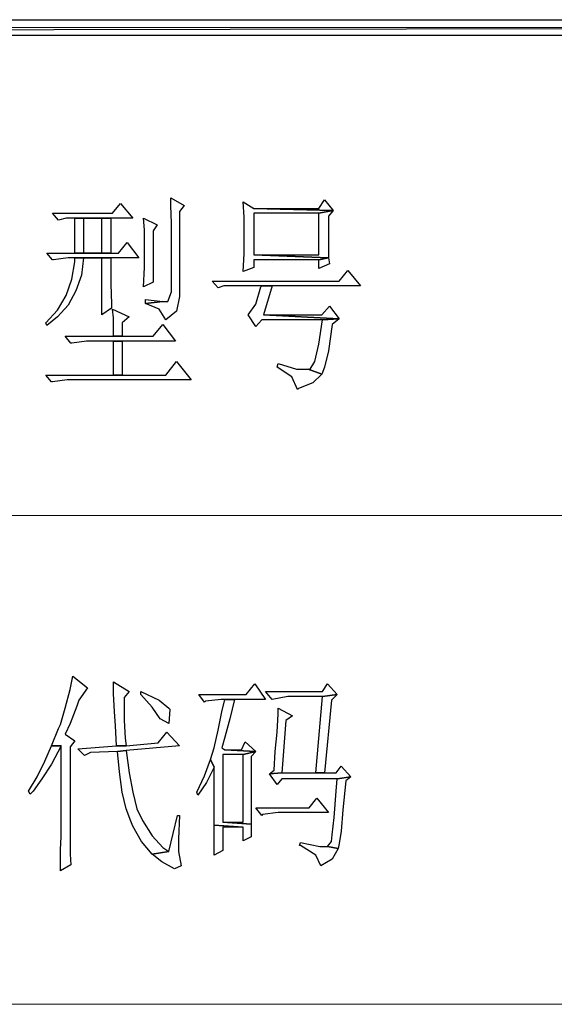
# Model space of a CAD drawing. Units: centimetres. Extents: x -47 to 65, y -53 to 26.
# Drawn here: x 11 to 14, y -44 to -38 of the extents above; entities that cross this region are included whole.
import ezdxf

# ---------------------------------------------------------------- set-up
doc = ezdxf.new("R2010")
doc.units = ezdxf.units.CM
doc.header["$MEASUREMENT"] = 0
doc.layers.add('layer 1', color=7, linetype='Continuous')

msp = doc.modelspace()

# ---------------------------------------------------------------- linework, layer by layer
at = {"layer": 'layer 1'}
for points, knots in [([(-6.82202, -37.94532), (-6.82202, -37.94532), (-6.82202, -38.04407), (-6.82202, -38.04407), (-6.82202, -38.04407), (-6.82202, -38.04407), (44.87367, -37.94532), (44.87367, -37.94532), (44.87367, -37.94532), (44.87367, -37.94532), (-6.82202, -37.94532), (-6.82202, -37.94532)], [0, 0, 0, 0, 0.3333333, 0.3333333, 0.3333333, 0.3333333, 0.6666667, 0.6666667, 0.6666667, 0.6666667, 1, 1, 1, 1]), ([(-6.82202, -38.04407), (-6.82202, -38.04407), (44.87367, -37.94532), (44.87367, -37.94532), (44.87367, -37.94532), (44.87367, -37.94532), (44.87367, -38.04407), (44.87367, -38.04407), (44.87367, -38.04407), (44.87367, -38.04407), (-6.82202, -38.04407), (-6.82202, -38.04407)], [0, 0, 0, 0, 0.3333333, 0.3333333, 0.3333333, 0.3333333, 0.6666667, 0.6666667, 0.6666667, 0.6666667, 1, 1, 1, 1]), ([(11.90518, -39.08069), (11.90518, -39.08069), (11.90518, -39.13004), (11.90518, -39.13004), (11.90518, -39.13004), (11.90518, -39.13004), (11.91135, -39.24112), (11.91135, -39.24112), (11.91135, -39.24112), (11.91135, -39.24112), (11.91135, -39.67925), (11.91135, -39.67925), (11.91135, -39.67925), (11.91135, -39.67925), (11.88668, -39.74093), (11.88668, -39.74093), (11.88668, -39.74093), (11.88668, -39.74093), (11.85578, -39.74093), (11.85578, -39.74093), (11.85578, -39.74093), (11.85578, -39.74093), (11.74475, -39.75327), (11.74475, -39.75327), (11.74475, -39.75327), (11.74475, -39.75327), (11.83111, -39.79028), (11.83111, -39.79028), (11.83111, -39.79028), (11.83111, -39.79028), (11.87434, -39.85819), (11.87434, -39.85819), (11.87434, -39.85819), (11.87434, -39.85819), (11.94219, -39.80262), (11.94219, -39.80262), (11.94219, -39.80262), (11.94219, -39.80262), (11.9607, -39.71009), (11.9607, -39.71009), (11.9607, -39.71009), (11.9607, -39.71009), (11.9607, -39.1671), (11.9607, -39.1671), (11.9607, -39.1671), (11.9607, -39.1671), (11.99154, -39.13004), (11.99154, -39.13004), (11.99154, -39.13004), (11.99154, -39.13004), (11.90518, -39.08069), (11.90518, -39.08069)], [0, 0, 0, 0, 0.0769231, 0.0769231, 0.0769231, 0.0769231, 0.1538462, 0.1538462, 0.1538462, 0.1538462, 0.2307692, 0.2307692, 0.2307692, 0.2307692, 0.3076923, 0.3076923, 0.3076923, 0.3076923, 0.3846154, 0.3846154, 0.3846154, 0.3846154, 0.4615385, 0.4615385, 0.4615385, 0.4615385, 0.5384615, 0.5384615, 0.5384615, 0.5384615, 0.6153846, 0.6153846, 0.6153846, 0.6153846, 0.6923077, 0.6923077, 0.6923077, 0.6923077, 0.7692308, 0.7692308, 0.7692308, 0.7692308, 0.8461538, 0.8461538, 0.8461538, 0.8461538, 0.9230769, 0.9230769, 0.9230769, 0.9230769, 1, 1, 1, 1]), ([(12.88629, -39.09303), (12.88629, -39.09303), (12.84923, -39.14854), (12.84923, -39.14854), (12.84923, -39.14854), (12.84923, -39.14854), (12.43583, -39.14854), (12.43583, -39.14854), (12.43583, -39.14854), (12.43583, -39.14854), (12.94181, -39.16093), (12.94181, -39.16093), (12.94181, -39.16093), (12.94181, -39.16093), (12.88629, -39.09303), (12.88629, -39.09303)], [0, 0, 0, 0, 0.25, 0.25, 0.25, 0.25, 0.5, 0.5, 0.5, 0.5, 0.75, 0.75, 0.75, 0.75, 1, 1, 1, 1]), ([(11.58431, -39.1177), (11.58431, -39.1177), (11.53497, -39.17944), (11.53497, -39.17944), (11.53497, -39.17944), (11.53497, -39.17944), (11.15236, -39.17944), (11.15236, -39.17944), (11.15236, -39.17944), (11.15236, -39.17944), (11.18943, -39.22262), (11.18943, -39.22262), (11.18943, -39.22262), (11.18943, -39.22262), (11.23877, -39.21028), (11.23877, -39.21028), (11.23877, -39.21028), (11.23877, -39.21028), (11.29429, -39.21028), (11.29429, -39.21028), (11.29429, -39.21028), (11.29429, -39.21028), (11.52258, -39.21028), (11.52258, -39.21028), (11.52258, -39.21028), (11.52258, -39.21028), (11.6645, -39.21028), (11.6645, -39.21028), (11.6645, -39.21028), (11.6645, -39.21028), (11.58431, -39.1177), (11.58431, -39.1177)], [0, 0, 0, 0, 0.125, 0.125, 0.125, 0.125, 0.25, 0.25, 0.25, 0.25, 0.375, 0.375, 0.375, 0.375, 0.5, 0.5, 0.5, 0.5, 0.625, 0.625, 0.625, 0.625, 0.75, 0.75, 0.75, 0.75, 0.875, 0.875, 0.875, 0.875, 1, 1, 1, 1]), ([(12.36792, -39.10536), (12.36792, -39.10536), (12.37409, -39.20411), (12.37409, -39.20411), (12.37409, -39.20411), (12.37409, -39.20411), (12.37409, -39.32754), (12.37409, -39.32754), (12.37409, -39.32754), (12.37409, -39.32754), (12.37409, -39.43857), (12.37409, -39.43857), (12.37409, -39.43857), (12.37409, -39.43857), (12.36792, -39.54965), (12.36792, -39.54965), (12.36792, -39.54965), (12.36792, -39.54965), (12.43583, -39.52498), (12.43583, -39.52498), (12.43583, -39.52498), (12.43583, -39.52498), (12.43583, -39.47558), (12.43583, -39.47558), (12.43583, -39.47558), (12.43583, -39.47558), (12.84923, -39.47558), (12.84923, -39.47558), (12.84923, -39.47558), (12.84923, -39.47558), (12.91096, -39.46324), (12.91096, -39.46324), (12.91096, -39.46324), (12.91096, -39.46324), (12.43583, -39.44474), (12.43583, -39.44474), (12.43583, -39.44474), (12.43583, -39.44474), (12.43583, -39.17944), (12.43583, -39.17944), (12.43583, -39.17944), (12.43583, -39.17944), (12.84923, -39.17944), (12.84923, -39.17944), (12.84923, -39.17944), (12.84923, -39.17944), (12.94181, -39.16093), (12.94181, -39.16093), (12.94181, -39.16093), (12.94181, -39.16093), (12.43583, -39.14854), (12.43583, -39.14854), (12.43583, -39.14854), (12.43583, -39.14854), (12.36792, -39.10536), (12.36792, -39.10536)], [0, 0, 0, 0, 0.0714286, 0.0714286, 0.0714286, 0.0714286, 0.1428571, 0.1428571, 0.1428571, 0.1428571, 0.2142857, 0.2142857, 0.2142857, 0.2142857, 0.2857143, 0.2857143, 0.2857143, 0.2857143, 0.3571429, 0.3571429, 0.3571429, 0.3571429, 0.4285714, 0.4285714, 0.4285714, 0.4285714, 0.5, 0.5, 0.5, 0.5, 0.5714286, 0.5714286, 0.5714286, 0.5714286, 0.6428571, 0.6428571, 0.6428571, 0.6428571, 0.7142857, 0.7142857, 0.7142857, 0.7142857, 0.7857143, 0.7857143, 0.7857143, 0.7857143, 0.8571429, 0.8571429, 0.8571429, 0.8571429, 0.9285714, 0.9285714, 0.9285714, 0.9285714, 1, 1, 1, 1]), ([(11.29429, -39.21028), (11.29429, -39.21028), (11.29429, -39.4324), (11.29429, -39.4324), (11.29429, -39.4324), (11.29429, -39.4324), (11.34981, -39.4324), (11.34981, -39.4324), (11.34981, -39.4324), (11.34981, -39.4324), (11.34981, -39.21028), (11.34981, -39.21028), (11.34981, -39.21028), (11.34981, -39.21028), (11.46706, -39.21028), (11.46706, -39.21028), (11.46706, -39.21028), (11.46706, -39.21028), (11.29429, -39.21028), (11.29429, -39.21028)], [0, 0, 0, 0, 0.2, 0.2, 0.2, 0.2, 0.4, 0.4, 0.4, 0.4, 0.6, 0.6, 0.6, 0.6, 0.8, 0.8, 0.8, 0.8, 1, 1, 1, 1]), ([(11.52258, -39.21028), (11.52258, -39.21028), (11.29429, -39.21028), (11.29429, -39.21028), (11.29429, -39.21028), (11.29429, -39.21028), (11.46706, -39.21028), (11.46706, -39.21028), (11.46706, -39.21028), (11.46706, -39.21028), (11.46706, -39.4324), (11.46706, -39.4324), (11.46706, -39.4324), (11.46706, -39.4324), (11.34981, -39.4324), (11.34981, -39.4324), (11.34981, -39.4324), (11.34981, -39.4324), (11.29429, -39.4324), (11.29429, -39.4324), (11.29429, -39.4324), (11.29429, -39.4324), (11.52258, -39.4324), (11.52258, -39.4324), (11.52258, -39.4324), (11.52258, -39.4324), (11.52258, -39.21028), (11.52258, -39.21028)], [0, 0, 0, 0, 0.1428571, 0.1428571, 0.1428571, 0.1428571, 0.2857143, 0.2857143, 0.2857143, 0.2857143, 0.4285714, 0.4285714, 0.4285714, 0.4285714, 0.5714286, 0.5714286, 0.5714286, 0.5714286, 0.7142857, 0.7142857, 0.7142857, 0.7142857, 0.8571429, 0.8571429, 0.8571429, 0.8571429, 1, 1, 1, 1]), ([(11.73241, -39.21028), (11.73241, -39.21028), (11.73858, -39.2843), (11.73858, -39.2843), (11.73858, -39.2843), (11.73858, -39.2843), (11.73858, -39.40773), (11.73858, -39.40773), (11.73858, -39.40773), (11.73858, -39.40773), (11.73858, -39.52498), (11.73858, -39.52498), (11.73858, -39.52498), (11.73858, -39.52498), (11.73241, -39.64835), (11.73241, -39.64835), (11.73241, -39.64835), (11.73241, -39.64835), (11.7941, -39.61751), (11.7941, -39.61751), (11.7941, -39.61751), (11.7941, -39.61751), (11.7941, -39.29047), (11.7941, -39.29047), (11.7941, -39.29047), (11.7941, -39.29047), (11.81877, -39.25346), (11.81877, -39.25346), (11.81877, -39.25346), (11.81877, -39.25346), (11.73241, -39.21028), (11.73241, -39.21028)], [0, 0, 0, 0, 0.125, 0.125, 0.125, 0.125, 0.25, 0.25, 0.25, 0.25, 0.375, 0.375, 0.375, 0.375, 0.5, 0.5, 0.5, 0.5, 0.625, 0.625, 0.625, 0.625, 0.75, 0.75, 0.75, 0.75, 0.875, 0.875, 0.875, 0.875, 1, 1, 1, 1]), ([(12.94181, -39.16093), (12.94181, -39.16093), (12.84923, -39.17944), (12.84923, -39.17944), (12.84923, -39.17944), (12.84923, -39.17944), (12.84923, -39.44474), (12.84923, -39.44474), (12.84923, -39.44474), (12.84923, -39.44474), (12.43583, -39.44474), (12.43583, -39.44474), (12.43583, -39.44474), (12.43583, -39.44474), (12.91096, -39.46324), (12.91096, -39.46324), (12.91096, -39.46324), (12.91096, -39.46324), (12.91096, -39.35838), (12.91096, -39.35838), (12.91096, -39.35838), (12.91096, -39.35838), (12.91096, -39.19794), (12.91096, -39.19794), (12.91096, -39.19794), (12.91096, -39.19794), (12.94181, -39.16093), (12.94181, -39.16093)], [0, 0, 0, 0, 0.1428571, 0.1428571, 0.1428571, 0.1428571, 0.2857143, 0.2857143, 0.2857143, 0.2857143, 0.4285714, 0.4285714, 0.4285714, 0.4285714, 0.5714286, 0.5714286, 0.5714286, 0.5714286, 0.7142857, 0.7142857, 0.7142857, 0.7142857, 0.8571429, 0.8571429, 0.8571429, 0.8571429, 1, 1, 1, 1]), ([(11.62749, -39.36455), (11.62749, -39.36455), (11.57198, -39.4324), (11.57198, -39.4324), (11.57198, -39.4324), (11.57198, -39.4324), (11.52258, -39.4324), (11.52258, -39.4324), (11.52258, -39.4324), (11.52258, -39.4324), (11.29429, -39.4324), (11.29429, -39.4324), (11.29429, -39.4324), (11.29429, -39.4324), (11.11535, -39.4324), (11.11535, -39.4324), (11.11535, -39.4324), (11.11535, -39.4324), (11.15236, -39.47558), (11.15236, -39.47558), (11.15236, -39.47558), (11.15236, -39.47558), (11.15853, -39.47558), (11.15853, -39.47558), (11.15853, -39.47558), (11.15853, -39.47558), (11.25111, -39.46324), (11.25111, -39.46324), (11.25111, -39.46324), (11.25111, -39.46324), (11.29429, -39.46324), (11.29429, -39.46324), (11.29429, -39.46324), (11.29429, -39.46324), (11.52258, -39.46324), (11.52258, -39.46324), (11.52258, -39.46324), (11.52258, -39.46324), (11.70157, -39.46324), (11.70157, -39.46324), (11.70157, -39.46324), (11.70157, -39.46324), (11.62749, -39.36455), (11.62749, -39.36455)], [0, 0, 0, 0, 0.0909091, 0.0909091, 0.0909091, 0.0909091, 0.1818182, 0.1818182, 0.1818182, 0.1818182, 0.2727273, 0.2727273, 0.2727273, 0.2727273, 0.3636364, 0.3636364, 0.3636364, 0.3636364, 0.4545455, 0.4545455, 0.4545455, 0.4545455, 0.5454545, 0.5454545, 0.5454545, 0.5454545, 0.6363636, 0.6363636, 0.6363636, 0.6363636, 0.7272727, 0.7272727, 0.7272727, 0.7272727, 0.8181818, 0.8181818, 0.8181818, 0.8181818, 0.9090909, 0.9090909, 0.9090909, 0.9090909, 1, 1, 1, 1]), ([(11.29429, -39.46324), (11.29429, -39.46324), (11.29429, -39.48792), (11.29429, -39.48792), (11.29429, -39.48792), (11.29429, -39.48792), (11.27578, -39.599), (11.27578, -39.599), (11.27578, -39.599), (11.27578, -39.599), (11.23877, -39.70392), (11.23877, -39.70392), (11.23877, -39.70392), (11.23877, -39.70392), (11.18326, -39.79645), (11.18326, -39.79645), (11.18326, -39.79645), (11.18326, -39.79645), (11.10918, -39.87669), (11.10918, -39.87669), (11.10918, -39.87669), (11.10918, -39.87669), (11.11535, -39.8952), (11.11535, -39.8952), (11.11535, -39.8952), (11.11535, -39.8952), (11.18326, -39.83968), (11.18326, -39.83968), (11.18326, -39.83968), (11.18326, -39.83968), (11.25111, -39.7656), (11.25111, -39.7656), (11.25111, -39.7656), (11.25111, -39.7656), (11.30046, -39.67308), (11.30046, -39.67308), (11.30046, -39.67308), (11.30046, -39.67308), (11.33747, -39.57433), (11.33747, -39.57433), (11.33747, -39.57433), (11.33747, -39.57433), (11.34981, -39.46324), (11.34981, -39.46324), (11.34981, -39.46324), (11.34981, -39.46324), (11.46706, -39.46324), (11.46706, -39.46324), (11.46706, -39.46324), (11.46706, -39.46324), (11.29429, -39.46324), (11.29429, -39.46324)], [0, 0, 0, 0, 0.0769231, 0.0769231, 0.0769231, 0.0769231, 0.1538462, 0.1538462, 0.1538462, 0.1538462, 0.2307692, 0.2307692, 0.2307692, 0.2307692, 0.3076923, 0.3076923, 0.3076923, 0.3076923, 0.3846154, 0.3846154, 0.3846154, 0.3846154, 0.4615385, 0.4615385, 0.4615385, 0.4615385, 0.5384615, 0.5384615, 0.5384615, 0.5384615, 0.6153846, 0.6153846, 0.6153846, 0.6153846, 0.6923077, 0.6923077, 0.6923077, 0.6923077, 0.7692308, 0.7692308, 0.7692308, 0.7692308, 0.8461538, 0.8461538, 0.8461538, 0.8461538, 0.9230769, 0.9230769, 0.9230769, 0.9230769, 1, 1, 1, 1]), ([(11.52258, -39.46324), (11.52258, -39.46324), (11.29429, -39.46324), (11.29429, -39.46324), (11.29429, -39.46324), (11.29429, -39.46324), (11.46706, -39.46324), (11.46706, -39.46324), (11.46706, -39.46324), (11.46706, -39.46324), (11.46706, -39.62984), (11.46706, -39.62984), (11.46706, -39.62984), (11.46706, -39.62984), (11.46706, -39.69158), (11.46706, -39.69158), (11.46706, -39.69158), (11.46706, -39.69158), (11.46706, -39.82729), (11.46706, -39.82729), (11.46706, -39.82729), (11.46706, -39.82729), (11.5288, -39.78411), (11.5288, -39.78411), (11.5288, -39.78411), (11.5288, -39.78411), (11.5288, -39.75944), (11.5288, -39.75944), (11.5288, -39.75944), (11.5288, -39.75944), (11.52258, -39.62984), (11.52258, -39.62984), (11.52258, -39.62984), (11.52258, -39.62984), (11.52258, -39.46324), (11.52258, -39.46324)], [0, 0, 0, 0, 0.1111111, 0.1111111, 0.1111111, 0.1111111, 0.2222222, 0.2222222, 0.2222222, 0.2222222, 0.3333333, 0.3333333, 0.3333333, 0.3333333, 0.4444444, 0.4444444, 0.4444444, 0.4444444, 0.5555556, 0.5555556, 0.5555556, 0.5555556, 0.6666667, 0.6666667, 0.6666667, 0.6666667, 0.7777778, 0.7777778, 0.7777778, 0.7777778, 0.8888889, 0.8888889, 0.8888889, 0.8888889, 1, 1, 1, 1]), ([(12.91096, -39.46324), (12.91096, -39.46324), (12.84923, -39.47558), (12.84923, -39.47558), (12.84923, -39.47558), (12.84923, -39.47558), (12.84923, -39.53115), (12.84923, -39.53115), (12.84923, -39.53115), (12.84923, -39.53115), (12.91713, -39.50031), (12.91713, -39.50031), (12.91713, -39.50031), (12.91713, -39.50031), (12.91096, -39.46324), (12.91096, -39.46324)], [0, 0, 0, 0, 0.25, 0.25, 0.25, 0.25, 0.5, 0.5, 0.5, 0.5, 0.75, 0.75, 0.75, 0.75, 1, 1, 1, 1]), ([(13.03433, -39.54349), (13.03433, -39.54349), (12.97882, -39.61134), (12.97882, -39.61134), (12.97882, -39.61134), (12.97882, -39.61134), (12.17048, -39.61134), (12.17048, -39.61134), (12.17048, -39.61134), (12.17048, -39.61134), (12.20754, -39.65452), (12.20754, -39.65452), (12.20754, -39.65452), (12.20754, -39.65452), (12.24456, -39.64218), (12.24456, -39.64218), (12.24456, -39.64218), (12.24456, -39.64218), (12.48518, -39.64218), (12.48518, -39.64218), (12.48518, -39.64218), (12.48518, -39.64218), (12.55309, -39.64218), (12.55309, -39.64218), (12.55309, -39.64218), (12.55309, -39.64218), (13.11458, -39.64218), (13.11458, -39.64218), (13.11458, -39.64218), (13.11458, -39.64218), (13.03433, -39.54349), (13.03433, -39.54349)], [0, 0, 0, 0, 0.125, 0.125, 0.125, 0.125, 0.25, 0.25, 0.25, 0.25, 0.375, 0.375, 0.375, 0.375, 0.5, 0.5, 0.5, 0.5, 0.625, 0.625, 0.625, 0.625, 0.75, 0.75, 0.75, 0.75, 0.875, 0.875, 0.875, 0.875, 1, 1, 1, 1]), ([(12.55309, -39.64218), (12.55309, -39.64218), (12.48518, -39.64218), (12.48518, -39.64218), (12.48518, -39.64218), (12.48518, -39.64218), (12.47901, -39.64835), (12.47901, -39.64835), (12.47901, -39.64835), (12.47901, -39.64835), (12.44817, -39.75944), (12.44817, -39.75944), (12.44817, -39.75944), (12.44817, -39.75944), (12.39882, -39.82729), (12.39882, -39.82729), (12.39882, -39.82729), (12.39882, -39.82729), (12.44817, -39.90136), (12.44817, -39.90136), (12.44817, -39.90136), (12.44817, -39.90136), (12.48518, -39.85819), (12.48518, -39.85819), (12.48518, -39.85819), (12.48518, -39.85819), (12.8739, -39.85819), (12.8739, -39.85819), (12.8739, -39.85819), (12.8739, -39.85819), (12.97882, -39.85202), (12.97882, -39.85202), (12.97882, -39.85202), (12.97882, -39.85202), (12.49752, -39.82729), (12.49752, -39.82729), (12.49752, -39.82729), (12.49752, -39.82729), (12.55309, -39.64218), (12.55309, -39.64218)], [0, 0, 0, 0, 0.1, 0.1, 0.1, 0.1, 0.2, 0.2, 0.2, 0.2, 0.3, 0.3, 0.3, 0.3, 0.4, 0.4, 0.4, 0.4, 0.5, 0.5, 0.5, 0.5, 0.6, 0.6, 0.6, 0.6, 0.7, 0.7, 0.7, 0.7, 0.8, 0.8, 0.8, 0.8, 0.9, 0.9, 0.9, 0.9, 1, 1, 1, 1]), ([(11.74475, -39.72859), (11.74475, -39.72859), (11.74475, -39.75327), (11.74475, -39.75327), (11.74475, -39.75327), (11.74475, -39.75327), (11.85578, -39.74093), (11.85578, -39.74093), (11.85578, -39.74093), (11.85578, -39.74093), (11.74475, -39.72859), (11.74475, -39.72859)], [0, 0, 0, 0, 0.3333333, 0.3333333, 0.3333333, 0.3333333, 0.6666667, 0.6666667, 0.6666667, 0.6666667, 1, 1, 1, 1]), ([(12.91713, -39.77177), (12.91713, -39.77177), (12.86773, -39.82729), (12.86773, -39.82729), (12.86773, -39.82729), (12.86773, -39.82729), (12.49752, -39.82729), (12.49752, -39.82729), (12.49752, -39.82729), (12.49752, -39.82729), (12.97882, -39.85202), (12.97882, -39.85202), (12.97882, -39.85202), (12.97882, -39.85202), (12.91713, -39.77177), (12.91713, -39.77177)], [0, 0, 0, 0, 0.25, 0.25, 0.25, 0.25, 0.5, 0.5, 0.5, 0.5, 0.75, 0.75, 0.75, 0.75, 1, 1, 1, 1]), ([(11.53497, -39.79028), (11.53497, -39.79028), (11.54114, -39.84585), (11.54114, -39.84585), (11.54114, -39.84585), (11.54114, -39.84585), (11.54114, -39.96305), (11.54114, -39.96305), (11.54114, -39.96305), (11.54114, -39.96305), (11.59665, -39.96305), (11.59665, -39.96305), (11.59665, -39.96305), (11.59665, -39.96305), (11.59665, -39.87669), (11.59665, -39.87669), (11.59665, -39.87669), (11.59665, -39.87669), (11.63983, -39.83968), (11.63983, -39.83968), (11.63983, -39.83968), (11.63983, -39.83968), (11.53497, -39.79028), (11.53497, -39.79028)], [0, 0, 0, 0, 0.1666667, 0.1666667, 0.1666667, 0.1666667, 0.3333333, 0.3333333, 0.3333333, 0.3333333, 0.5, 0.5, 0.5, 0.5, 0.6666667, 0.6666667, 0.6666667, 0.6666667, 0.8333333, 0.8333333, 0.8333333, 0.8333333, 1, 1, 1, 1]), ([(11.85578, -39.88903), (11.85578, -39.88903), (11.7941, -39.96305), (11.7941, -39.96305), (11.7941, -39.96305), (11.7941, -39.96305), (11.59665, -39.96305), (11.59665, -39.96305), (11.59665, -39.96305), (11.59665, -39.96305), (11.54114, -39.96305), (11.54114, -39.96305), (11.54114, -39.96305), (11.54114, -39.96305), (11.2326, -39.96305), (11.2326, -39.96305), (11.2326, -39.96305), (11.2326, -39.96305), (11.26962, -40.00628), (11.26962, -40.00628), (11.26962, -40.00628), (11.26962, -40.00628), (11.27578, -40.00628), (11.27578, -40.00628), (11.27578, -40.00628), (11.27578, -40.00628), (11.36836, -39.99389), (11.36836, -39.99389), (11.36836, -39.99389), (11.36836, -39.99389), (11.54114, -39.99389), (11.54114, -39.99389), (11.54114, -39.99389), (11.54114, -39.99389), (11.59665, -39.99389), (11.59665, -39.99389), (11.59665, -39.99389), (11.59665, -39.99389), (11.93602, -39.99389), (11.93602, -39.99389), (11.93602, -39.99389), (11.93602, -39.99389), (11.85578, -39.88903), (11.85578, -39.88903)], [0, 0, 0, 0, 0.0909091, 0.0909091, 0.0909091, 0.0909091, 0.1818182, 0.1818182, 0.1818182, 0.1818182, 0.2727273, 0.2727273, 0.2727273, 0.2727273, 0.3636364, 0.3636364, 0.3636364, 0.3636364, 0.4545455, 0.4545455, 0.4545455, 0.4545455, 0.5454545, 0.5454545, 0.5454545, 0.5454545, 0.6363636, 0.6363636, 0.6363636, 0.6363636, 0.7272727, 0.7272727, 0.7272727, 0.7272727, 0.8181818, 0.8181818, 0.8181818, 0.8181818, 0.9090909, 0.9090909, 0.9090909, 0.9090909, 1, 1, 1, 1]), ([(12.97882, -39.85202), (12.97882, -39.85202), (12.8739, -39.85819), (12.8739, -39.85819), (12.8739, -39.85819), (12.8739, -39.85819), (12.84923, -40.01245), (12.84923, -40.01245), (12.84923, -40.01245), (12.84923, -40.01245), (12.82455, -40.12348), (12.82455, -40.12348), (12.82455, -40.12348), (12.82455, -40.12348), (12.79371, -40.17288), (12.79371, -40.17288), (12.79371, -40.17288), (12.79371, -40.17288), (12.78137, -40.17288), (12.78137, -40.17288), (12.78137, -40.17288), (12.78137, -40.17288), (12.86773, -40.20373), (12.86773, -40.20373), (12.86773, -40.20373), (12.86773, -40.20373), (12.88629, -40.16049), (12.88629, -40.16049), (12.88629, -40.16049), (12.88629, -40.16049), (12.91096, -40.05563), (12.91096, -40.05563), (12.91096, -40.05563), (12.91096, -40.05563), (12.93564, -39.88903), (12.93564, -39.88903), (12.93564, -39.88903), (12.93564, -39.88903), (12.97882, -39.85202), (12.97882, -39.85202)], [0, 0, 0, 0, 0.1, 0.1, 0.1, 0.1, 0.2, 0.2, 0.2, 0.2, 0.3, 0.3, 0.3, 0.3, 0.4, 0.4, 0.4, 0.4, 0.5, 0.5, 0.5, 0.5, 0.6, 0.6, 0.6, 0.6, 0.7, 0.7, 0.7, 0.7, 0.8, 0.8, 0.8, 0.8, 0.9, 0.9, 0.9, 0.9, 1, 1, 1, 1]), ([(11.59665, -39.99389), (11.59665, -39.99389), (11.54114, -39.99389), (11.54114, -39.99389), (11.54114, -39.99389), (11.54114, -39.99389), (11.54114, -40.2099), (11.54114, -40.2099), (11.54114, -40.2099), (11.54114, -40.2099), (11.59665, -40.2099), (11.59665, -40.2099), (11.59665, -40.2099), (11.59665, -40.2099), (11.59665, -39.99389), (11.59665, -39.99389)], [0, 0, 0, 0, 0.25, 0.25, 0.25, 0.25, 0.5, 0.5, 0.5, 0.5, 0.75, 0.75, 0.75, 0.75, 1, 1, 1, 1]), ([(11.94219, -40.12348), (11.94219, -40.12348), (11.87434, -40.2099), (11.87434, -40.2099), (11.87434, -40.2099), (11.87434, -40.2099), (11.59665, -40.2099), (11.59665, -40.2099), (11.59665, -40.2099), (11.59665, -40.2099), (11.54114, -40.2099), (11.54114, -40.2099), (11.54114, -40.2099), (11.54114, -40.2099), (11.10918, -40.2099), (11.10918, -40.2099), (11.10918, -40.2099), (11.10918, -40.2099), (11.14619, -40.25307), (11.14619, -40.25307), (11.14619, -40.25307), (11.14619, -40.25307), (11.15236, -40.25307), (11.15236, -40.25307), (11.15236, -40.25307), (11.15236, -40.25307), (11.24494, -40.24074), (11.24494, -40.24074), (11.24494, -40.24074), (11.24494, -40.24074), (12.03477, -40.24074), (12.03477, -40.24074), (12.03477, -40.24074), (12.03477, -40.24074), (11.94219, -40.12348), (11.94219, -40.12348)], [0, 0, 0, 0, 0.1111111, 0.1111111, 0.1111111, 0.1111111, 0.2222222, 0.2222222, 0.2222222, 0.2222222, 0.3333333, 0.3333333, 0.3333333, 0.3333333, 0.4444444, 0.4444444, 0.4444444, 0.4444444, 0.5555556, 0.5555556, 0.5555556, 0.5555556, 0.6666667, 0.6666667, 0.6666667, 0.6666667, 0.7777778, 0.7777778, 0.7777778, 0.7777778, 0.8888889, 0.8888889, 0.8888889, 0.8888889, 1, 1, 1, 1]), ([(12.5901, -40.13582), (12.5901, -40.13582), (12.58393, -40.16049), (12.58393, -40.16049), (12.58393, -40.16049), (12.58393, -40.16049), (12.67646, -40.22223), (12.67646, -40.22223), (12.67646, -40.22223), (12.67646, -40.22223), (12.71347, -40.30242), (12.71347, -40.30242), (12.71347, -40.30242), (12.71347, -40.30242), (12.71969, -40.29625), (12.71969, -40.29625), (12.71969, -40.29625), (12.71969, -40.29625), (12.81222, -40.25924), (12.81222, -40.25924), (12.81222, -40.25924), (12.81222, -40.25924), (12.86773, -40.20373), (12.86773, -40.20373), (12.86773, -40.20373), (12.86773, -40.20373), (12.78137, -40.17288), (12.78137, -40.17288), (12.78137, -40.17288), (12.78137, -40.17288), (12.7073, -40.17288), (12.7073, -40.17288), (12.7073, -40.17288), (12.7073, -40.17288), (12.5901, -40.13582), (12.5901, -40.13582)], [0, 0, 0, 0, 0.1111111, 0.1111111, 0.1111111, 0.1111111, 0.2222222, 0.2222222, 0.2222222, 0.2222222, 0.3333333, 0.3333333, 0.3333333, 0.3333333, 0.4444444, 0.4444444, 0.4444444, 0.4444444, 0.5555556, 0.5555556, 0.5555556, 0.5555556, 0.6666667, 0.6666667, 0.6666667, 0.6666667, 0.7777778, 0.7777778, 0.7777778, 0.7777778, 0.8888889, 0.8888889, 0.8888889, 0.8888889, 1, 1, 1, 1]), ([(11.28195, -42.12888), (11.28195, -42.12888), (11.26345, -42.21524), (11.26345, -42.21524), (11.26345, -42.21524), (11.26345, -42.21524), (11.2326, -42.33249), (11.2326, -42.33249), (11.2326, -42.33249), (11.2326, -42.33249), (11.20176, -42.43741), (11.20176, -42.43741), (11.20176, -42.43741), (11.20176, -42.43741), (11.18943, -42.46208), (11.18943, -42.46208), (11.18943, -42.46208), (11.18943, -42.46208), (11.14619, -42.57317), (11.14619, -42.57317), (11.14619, -42.57317), (11.14619, -42.57317), (11.20793, -42.57317), (11.20793, -42.57317), (11.20793, -42.57317), (11.20793, -42.57317), (11.20793, -43.15317), (11.20793, -43.15317), (11.20793, -43.15317), (11.20793, -43.15317), (11.20176, -43.23336), (11.20176, -43.23336), (11.20176, -43.23336), (11.20176, -43.23336), (11.20176, -43.36912), (11.20176, -43.36912), (11.20176, -43.36912), (11.20176, -43.36912), (11.26962, -43.33211), (11.26962, -43.33211), (11.26962, -43.33211), (11.26962, -43.33211), (11.26345, -43.26425), (11.26345, -43.26425), (11.26345, -43.26425), (11.26345, -43.26425), (11.26345, -43.147), (11.26345, -43.147), (11.26345, -43.147), (11.26345, -43.147), (11.26345, -42.57934), (11.26345, -42.57934), (11.26345, -42.57934), (11.26345, -42.57934), (11.29429, -42.54227), (11.29429, -42.54227), (11.29429, -42.54227), (11.29429, -42.54227), (11.2326, -42.4991), (11.2326, -42.4991), (11.2326, -42.4991), (11.2326, -42.4991), (11.26345, -42.43124), (11.26345, -42.43124), (11.26345, -42.43124), (11.26345, -42.43124), (11.30663, -42.32016), (11.30663, -42.32016), (11.30663, -42.32016), (11.30663, -42.32016), (11.31896, -42.28314), (11.31896, -42.28314), (11.31896, -42.28314), (11.31896, -42.28314), (11.37453, -42.2029), (11.37453, -42.2029), (11.37453, -42.2029), (11.37453, -42.2029), (11.28195, -42.12888), (11.28195, -42.12888)], [0, 0, 0, 0, 0.05, 0.05, 0.05, 0.05, 0.1, 0.1, 0.1, 0.1, 0.15, 0.15, 0.15, 0.15, 0.2, 0.2, 0.2, 0.2, 0.25, 0.25, 0.25, 0.25, 0.3, 0.3, 0.3, 0.3, 0.35, 0.35, 0.35, 0.35, 0.4, 0.4, 0.4, 0.4, 0.45, 0.45, 0.45, 0.45, 0.5, 0.5, 0.5, 0.5, 0.55, 0.55, 0.55, 0.55, 0.6, 0.6, 0.6, 0.6, 0.65, 0.65, 0.65, 0.65, 0.7, 0.7, 0.7, 0.7, 0.75, 0.75, 0.75, 0.75, 0.8, 0.8, 0.8, 0.8, 0.85, 0.85, 0.85, 0.85, 0.9, 0.9, 0.9, 0.9, 0.95, 0.95, 0.95, 0.95, 1, 1, 1, 1]), ([(11.54114, -42.16589), (11.54114, -42.16589), (11.54114, -42.23997), (11.54114, -42.23997), (11.54114, -42.23997), (11.54114, -42.23997), (11.5473, -42.35717), (11.5473, -42.35717), (11.5473, -42.35717), (11.5473, -42.35717), (11.55347, -42.44358), (11.55347, -42.44358), (11.55347, -42.44358), (11.55347, -42.44358), (11.55964, -42.57317), (11.55964, -42.57317), (11.55964, -42.57317), (11.55964, -42.57317), (11.62133, -42.57317), (11.62133, -42.57317), (11.62133, -42.57317), (11.62133, -42.57317), (11.61516, -42.52377), (11.61516, -42.52377), (11.61516, -42.52377), (11.61516, -42.52377), (11.60899, -42.41274), (11.60899, -42.41274), (11.60899, -42.41274), (11.60899, -42.41274), (11.60899, -42.26464), (11.60899, -42.26464), (11.60899, -42.26464), (11.60899, -42.26464), (11.63983, -42.22763), (11.63983, -42.22763), (11.63983, -42.22763), (11.63983, -42.22763), (11.54114, -42.16589), (11.54114, -42.16589)], [0, 0, 0, 0, 0.1, 0.1, 0.1, 0.1, 0.2, 0.2, 0.2, 0.2, 0.3, 0.3, 0.3, 0.3, 0.4, 0.4, 0.4, 0.4, 0.5, 0.5, 0.5, 0.5, 0.6, 0.6, 0.6, 0.6, 0.7, 0.7, 0.7, 0.7, 0.8, 0.8, 0.8, 0.8, 0.9, 0.9, 0.9, 0.9, 1, 1, 1, 1]), ([(11.71391, -42.22763), (11.71391, -42.22763), (11.71391, -42.24613), (11.71391, -42.24613), (11.71391, -42.24613), (11.71391, -42.24613), (11.78793, -42.32632), (11.78793, -42.32632), (11.78793, -42.32632), (11.78793, -42.32632), (11.83728, -42.4004), (11.83728, -42.4004), (11.83728, -42.4004), (11.83728, -42.4004), (11.89285, -42.43124), (11.89285, -42.43124), (11.89285, -42.43124), (11.89285, -42.43124), (11.89901, -42.33866), (11.89901, -42.33866), (11.89901, -42.33866), (11.89901, -42.33866), (11.89285, -42.33249), (11.89285, -42.33249), (11.89285, -42.33249), (11.89285, -42.33249), (11.83111, -42.28314), (11.83111, -42.28314), (11.83111, -42.28314), (11.83111, -42.28314), (11.71391, -42.22763), (11.71391, -42.22763)], [0, 0, 0, 0, 0.125, 0.125, 0.125, 0.125, 0.25, 0.25, 0.25, 0.25, 0.375, 0.375, 0.375, 0.375, 0.5, 0.5, 0.5, 0.5, 0.625, 0.625, 0.625, 0.625, 0.75, 0.75, 0.75, 0.75, 0.875, 0.875, 0.875, 0.875, 1, 1, 1, 1]), ([(12.442, -42.17823), (12.442, -42.17823), (12.38648, -42.24613), (12.38648, -42.24613), (12.38648, -42.24613), (12.38648, -42.24613), (12.08412, -42.24613), (12.08412, -42.24613), (12.08412, -42.24613), (12.08412, -42.24613), (12.12113, -42.29548), (12.12113, -42.29548), (12.12113, -42.29548), (12.12113, -42.29548), (12.1273, -42.28931), (12.1273, -42.28931), (12.1273, -42.28931), (12.1273, -42.28931), (12.22605, -42.27698), (12.22605, -42.27698), (12.22605, -42.27698), (12.22605, -42.27698), (12.25072, -42.27698), (12.25072, -42.27698), (12.25072, -42.27698), (12.25072, -42.27698), (12.31241, -42.27698), (12.31241, -42.27698), (12.31241, -42.27698), (12.31241, -42.27698), (12.50985, -42.27698), (12.50985, -42.27698), (12.50985, -42.27698), (12.50985, -42.27698), (12.442, -42.17823), (12.442, -42.17823)], [0, 0, 0, 0, 0.1111111, 0.1111111, 0.1111111, 0.1111111, 0.2222222, 0.2222222, 0.2222222, 0.2222222, 0.3333333, 0.3333333, 0.3333333, 0.3333333, 0.4444444, 0.4444444, 0.4444444, 0.4444444, 0.5555556, 0.5555556, 0.5555556, 0.5555556, 0.6666667, 0.6666667, 0.6666667, 0.6666667, 0.7777778, 0.7777778, 0.7777778, 0.7777778, 0.8888889, 0.8888889, 0.8888889, 0.8888889, 1, 1, 1, 1]), ([(12.9048, -42.17823), (12.9048, -42.17823), (12.8739, -42.22763), (12.8739, -42.22763), (12.8739, -42.22763), (12.8739, -42.22763), (12.50985, -42.22763), (12.50985, -42.22763), (12.50985, -42.22763), (12.50985, -42.22763), (12.55309, -42.27698), (12.55309, -42.27698), (12.55309, -42.27698), (12.55309, -42.27698), (12.55309, -42.27698), (12.55309, -42.27698), (12.55309, -42.27698), (12.55309, -42.27698), (12.65178, -42.25847), (12.65178, -42.25847), (12.65178, -42.25847), (12.65178, -42.25847), (12.8739, -42.25847), (12.8739, -42.25847), (12.8739, -42.25847), (12.8739, -42.25847), (12.96648, -42.24613), (12.96648, -42.24613), (12.96648, -42.24613), (12.96648, -42.24613), (12.9048, -42.17823), (12.9048, -42.17823)], [0, 0, 0, 0, 0.125, 0.125, 0.125, 0.125, 0.25, 0.25, 0.25, 0.25, 0.375, 0.375, 0.375, 0.375, 0.5, 0.5, 0.5, 0.5, 0.625, 0.625, 0.625, 0.625, 0.75, 0.75, 0.75, 0.75, 0.875, 0.875, 0.875, 0.875, 1, 1, 1, 1]), ([(12.31241, -42.27698), (12.31241, -42.27698), (12.25072, -42.27698), (12.25072, -42.27698), (12.25072, -42.27698), (12.25072, -42.27698), (12.23222, -42.35717), (12.23222, -42.35717), (12.23222, -42.35717), (12.23222, -42.35717), (12.20754, -42.47442), (12.20754, -42.47442), (12.20754, -42.47442), (12.20754, -42.47442), (12.18282, -42.58551), (12.18282, -42.58551), (12.18282, -42.58551), (12.18282, -42.58551), (12.15814, -42.65953), (12.15814, -42.65953), (12.15814, -42.65953), (12.15814, -42.65953), (12.18282, -42.70888), (12.18282, -42.70888), (12.18282, -42.70888), (12.18282, -42.70888), (12.18282, -42.81996), (12.18282, -42.81996), (12.18282, -42.81996), (12.18282, -42.81996), (12.18282, -42.95572), (12.18282, -42.95572), (12.18282, -42.95572), (12.18282, -42.95572), (12.18282, -43.07915), (12.18282, -43.07915), (12.18282, -43.07915), (12.18282, -43.07915), (12.36792, -43.09148), (12.36792, -43.09148), (12.36792, -43.09148), (12.36792, -43.09148), (12.36792, -43.17784), (12.36792, -43.17784), (12.36792, -43.17784), (12.36792, -43.17784), (12.41733, -43.15317), (12.41733, -43.15317), (12.41733, -43.15317), (12.41733, -43.15317), (12.41733, -43.14083), (12.41733, -43.14083), (12.41733, -43.14083), (12.41733, -43.14083), (12.41733, -43.07298), (12.41733, -43.07298), (12.41733, -43.07298), (12.41733, -43.07298), (12.23839, -43.06059), (12.23839, -43.06059), (12.23839, -43.06059), (12.23839, -43.06059), (12.23839, -42.62869), (12.23839, -42.62869), (12.23839, -42.62869), (12.23839, -42.62869), (12.36792, -42.62869), (12.36792, -42.62869), (12.36792, -42.62869), (12.36792, -42.62869), (12.44817, -42.61018), (12.44817, -42.61018), (12.44817, -42.61018), (12.44817, -42.61018), (12.25072, -42.59784), (12.25072, -42.59784), (12.25072, -42.59784), (12.25072, -42.59784), (12.23222, -42.58551), (12.23222, -42.58551), (12.23222, -42.58551), (12.23222, -42.58551), (12.25072, -42.5176), (12.25072, -42.5176), (12.25072, -42.5176), (12.25072, -42.5176), (12.28157, -42.4004), (12.28157, -42.4004), (12.28157, -42.4004), (12.28157, -42.4004), (12.31241, -42.27698), (12.31241, -42.27698)], [0, 0, 0, 0, 0.0434783, 0.0434783, 0.0434783, 0.0434783, 0.0869565, 0.0869565, 0.0869565, 0.0869565, 0.1304348, 0.1304348, 0.1304348, 0.1304348, 0.173913, 0.173913, 0.173913, 0.173913, 0.2173913, 0.2173913, 0.2173913, 0.2173913, 0.2608696, 0.2608696, 0.2608696, 0.2608696, 0.3043478, 0.3043478, 0.3043478, 0.3043478, 0.3478261, 0.3478261, 0.3478261, 0.3478261, 0.3913043, 0.3913043, 0.3913043, 0.3913043, 0.4347826, 0.4347826, 0.4347826, 0.4347826, 0.4782609, 0.4782609, 0.4782609, 0.4782609, 0.5217391, 0.5217391, 0.5217391, 0.5217391, 0.5652174, 0.5652174, 0.5652174, 0.5652174, 0.6086957, 0.6086957, 0.6086957, 0.6086957, 0.6521739, 0.6521739, 0.6521739, 0.6521739, 0.6956522, 0.6956522, 0.6956522, 0.6956522, 0.7391304, 0.7391304, 0.7391304, 0.7391304, 0.7826087, 0.7826087, 0.7826087, 0.7826087, 0.826087, 0.826087, 0.826087, 0.826087, 0.8695652, 0.8695652, 0.8695652, 0.8695652, 0.9130435, 0.9130435, 0.9130435, 0.9130435, 0.9565217, 0.9565217, 0.9565217, 0.9565217, 1, 1, 1, 1]), ([(12.96648, -42.24613), (12.96648, -42.24613), (12.8739, -42.25847), (12.8739, -42.25847), (12.8739, -42.25847), (12.8739, -42.25847), (12.83072, -42.74594), (12.83072, -42.74594), (12.83072, -42.74594), (12.83072, -42.74594), (12.88629, -42.74594), (12.88629, -42.74594), (12.88629, -42.74594), (12.88629, -42.74594), (12.92947, -42.28314), (12.92947, -42.28314), (12.92947, -42.28314), (12.92947, -42.28314), (12.96648, -42.24613), (12.96648, -42.24613)], [0, 0, 0, 0, 0.2, 0.2, 0.2, 0.2, 0.4, 0.4, 0.4, 0.4, 0.6, 0.6, 0.6, 0.6, 0.8, 0.8, 0.8, 0.8, 1, 1, 1, 1]), ([(12.5901, -42.33249), (12.5901, -42.33249), (12.5901, -42.3695), (12.5901, -42.3695), (12.5901, -42.3695), (12.5901, -42.3695), (12.58393, -42.48676), (12.58393, -42.48676), (12.58393, -42.48676), (12.58393, -42.48676), (12.57159, -42.61018), (12.57159, -42.61018), (12.57159, -42.61018), (12.57159, -42.61018), (12.56542, -42.72738), (12.56542, -42.72738), (12.56542, -42.72738), (12.56542, -42.72738), (12.53453, -42.75211), (12.53453, -42.75211), (12.53453, -42.75211), (12.53453, -42.75211), (12.61477, -42.74594), (12.61477, -42.74594), (12.61477, -42.74594), (12.61477, -42.74594), (12.63944, -42.41274), (12.63944, -42.41274), (12.63944, -42.41274), (12.63944, -42.41274), (12.68262, -42.38184), (12.68262, -42.38184), (12.68262, -42.38184), (12.68262, -42.38184), (12.5901, -42.33249), (12.5901, -42.33249)], [0, 0, 0, 0, 0.1111111, 0.1111111, 0.1111111, 0.1111111, 0.2222222, 0.2222222, 0.2222222, 0.2222222, 0.3333333, 0.3333333, 0.3333333, 0.3333333, 0.4444444, 0.4444444, 0.4444444, 0.4444444, 0.5555556, 0.5555556, 0.5555556, 0.5555556, 0.6666667, 0.6666667, 0.6666667, 0.6666667, 0.7777778, 0.7777778, 0.7777778, 0.7777778, 0.8888889, 0.8888889, 0.8888889, 0.8888889, 1, 1, 1, 1]), ([(11.88051, -42.48676), (11.88051, -42.48676), (11.82494, -42.55461), (11.82494, -42.55461), (11.82494, -42.55461), (11.82494, -42.55461), (11.62133, -42.57317), (11.62133, -42.57317), (11.62133, -42.57317), (11.62133, -42.57317), (11.55964, -42.57317), (11.55964, -42.57317), (11.55964, -42.57317), (11.55964, -42.57317), (11.31279, -42.59168), (11.31279, -42.59168), (11.31279, -42.59168), (11.31279, -42.59168), (11.35603, -42.63485), (11.35603, -42.63485), (11.35603, -42.63485), (11.35603, -42.63485), (11.39304, -42.61635), (11.39304, -42.61635), (11.39304, -42.61635), (11.39304, -42.61635), (11.56581, -42.61018), (11.56581, -42.61018), (11.56581, -42.61018), (11.56581, -42.61018), (11.62133, -42.60401), (11.62133, -42.60401), (11.62133, -42.60401), (11.62133, -42.60401), (11.9607, -42.57317), (11.9607, -42.57317), (11.9607, -42.57317), (11.9607, -42.57317), (11.88051, -42.48676), (11.88051, -42.48676)], [0, 0, 0, 0, 0.1, 0.1, 0.1, 0.1, 0.2, 0.2, 0.2, 0.2, 0.3, 0.3, 0.3, 0.3, 0.4, 0.4, 0.4, 0.4, 0.5, 0.5, 0.5, 0.5, 0.6, 0.6, 0.6, 0.6, 0.7, 0.7, 0.7, 0.7, 0.8, 0.8, 0.8, 0.8, 0.9, 0.9, 0.9, 0.9, 1, 1, 1, 1]), ([(11.14619, -42.57317), (11.14619, -42.57317), (11.10301, -42.67187), (11.10301, -42.67187), (11.10301, -42.67187), (11.10301, -42.67187), (11.05367, -42.77061), (11.05367, -42.77061), (11.05367, -42.77061), (11.05367, -42.77061), (10.9981, -42.86314), (10.9981, -42.86314), (10.9981, -42.86314), (10.9981, -42.86314), (11.01043, -42.88165), (11.01043, -42.88165), (11.01043, -42.88165), (11.01043, -42.88165), (11.02899, -42.86314), (11.02899, -42.86314), (11.02899, -42.86314), (11.02899, -42.86314), (11.08451, -42.78295), (11.08451, -42.78295), (11.08451, -42.78295), (11.08451, -42.78295), (11.14619, -42.69037), (11.14619, -42.69037), (11.14619, -42.69037), (11.14619, -42.69037), (11.20793, -42.57317), (11.20793, -42.57317), (11.20793, -42.57317), (11.20793, -42.57317), (11.14619, -42.57317), (11.14619, -42.57317)], [0, 0, 0, 0, 0.1111111, 0.1111111, 0.1111111, 0.1111111, 0.2222222, 0.2222222, 0.2222222, 0.2222222, 0.3333333, 0.3333333, 0.3333333, 0.3333333, 0.4444444, 0.4444444, 0.4444444, 0.4444444, 0.5555556, 0.5555556, 0.5555556, 0.5555556, 0.6666667, 0.6666667, 0.6666667, 0.6666667, 0.7777778, 0.7777778, 0.7777778, 0.7777778, 0.8888889, 0.8888889, 0.8888889, 0.8888889, 1, 1, 1, 1]), ([(11.62133, -42.60401), (11.62133, -42.60401), (11.56581, -42.61018), (11.56581, -42.61018), (11.56581, -42.61018), (11.56581, -42.61018), (11.57815, -42.73977), (11.57815, -42.73977), (11.57815, -42.73977), (11.57815, -42.73977), (11.59665, -42.86931), (11.59665, -42.86931), (11.59665, -42.86931), (11.59665, -42.86931), (11.62133, -42.97423), (11.62133, -42.97423), (11.62133, -42.97423), (11.62133, -42.97423), (11.65217, -43.05442), (11.65217, -43.05442), (11.65217, -43.05442), (11.65217, -43.05442), (11.6645, -43.08531), (11.6645, -43.08531), (11.6645, -43.08531), (11.6645, -43.08531), (11.72007, -43.18401), (11.72007, -43.18401), (11.72007, -43.18401), (11.72007, -43.18401), (11.78793, -43.26425), (11.78793, -43.26425), (11.78793, -43.26425), (11.78793, -43.26425), (11.89285, -43.24575), (11.89285, -43.24575), (11.89285, -43.24575), (11.89285, -43.24575), (11.85578, -43.22102), (11.85578, -43.22102), (11.85578, -43.22102), (11.85578, -43.22102), (11.78793, -43.147), (11.78793, -43.147), (11.78793, -43.147), (11.78793, -43.147), (11.72624, -43.04825), (11.72624, -43.04825), (11.72624, -43.04825), (11.72624, -43.04825), (11.68918, -42.97423), (11.68918, -42.97423), (11.68918, -42.97423), (11.68918, -42.97423), (11.6645, -42.86931), (11.6645, -42.86931), (11.6645, -42.86931), (11.6645, -42.86931), (11.63983, -42.74594), (11.63983, -42.74594), (11.63983, -42.74594), (11.63983, -42.74594), (11.62133, -42.60401), (11.62133, -42.60401)], [0, 0, 0, 0, 0.0625, 0.0625, 0.0625, 0.0625, 0.125, 0.125, 0.125, 0.125, 0.1875, 0.1875, 0.1875, 0.1875, 0.25, 0.25, 0.25, 0.25, 0.3125, 0.3125, 0.3125, 0.3125, 0.375, 0.375, 0.375, 0.375, 0.4375, 0.4375, 0.4375, 0.4375, 0.5, 0.5, 0.5, 0.5, 0.5625, 0.5625, 0.5625, 0.5625, 0.625, 0.625, 0.625, 0.625, 0.6875, 0.6875, 0.6875, 0.6875, 0.75, 0.75, 0.75, 0.75, 0.8125, 0.8125, 0.8125, 0.8125, 0.875, 0.875, 0.875, 0.875, 0.9375, 0.9375, 0.9375, 0.9375, 1, 1, 1, 1]), ([(12.38032, -42.54844), (12.38032, -42.54844), (12.35559, -42.59784), (12.35559, -42.59784), (12.35559, -42.59784), (12.35559, -42.59784), (12.25072, -42.59784), (12.25072, -42.59784), (12.25072, -42.59784), (12.25072, -42.59784), (12.44817, -42.61018), (12.44817, -42.61018), (12.44817, -42.61018), (12.44817, -42.61018), (12.38032, -42.54844), (12.38032, -42.54844)], [0, 0, 0, 0, 0.25, 0.25, 0.25, 0.25, 0.5, 0.5, 0.5, 0.5, 0.75, 0.75, 0.75, 0.75, 1, 1, 1, 1]), ([(12.15814, -42.65953), (12.15814, -42.65953), (12.12113, -42.76445), (12.12113, -42.76445), (12.12113, -42.76445), (12.12113, -42.76445), (12.07178, -42.86931), (12.07178, -42.86931), (12.07178, -42.86931), (12.07178, -42.86931), (12.07795, -42.88782), (12.07795, -42.88782), (12.07795, -42.88782), (12.07795, -42.88782), (12.13347, -42.80763), (12.13347, -42.80763), (12.13347, -42.80763), (12.13347, -42.80763), (12.18282, -42.70888), (12.18282, -42.70888), (12.18282, -42.70888), (12.18282, -42.70888), (12.15814, -42.65953), (12.15814, -42.65953)], [0, 0, 0, 0, 0.1666667, 0.1666667, 0.1666667, 0.1666667, 0.3333333, 0.3333333, 0.3333333, 0.3333333, 0.5, 0.5, 0.5, 0.5, 0.6666667, 0.6666667, 0.6666667, 0.6666667, 0.8333333, 0.8333333, 0.8333333, 0.8333333, 1, 1, 1, 1]), ([(12.44817, -42.61018), (12.44817, -42.61018), (12.36792, -42.62869), (12.36792, -42.62869), (12.36792, -42.62869), (12.36792, -42.62869), (12.36792, -43.06059), (12.36792, -43.06059), (12.36792, -43.06059), (12.36792, -43.06059), (12.23839, -43.06059), (12.23839, -43.06059), (12.23839, -43.06059), (12.23839, -43.06059), (12.41733, -43.07298), (12.41733, -43.07298), (12.41733, -43.07298), (12.41733, -43.07298), (12.41733, -42.96189), (12.41733, -42.96189), (12.41733, -42.96189), (12.41733, -42.96189), (12.41733, -42.81996), (12.41733, -42.81996), (12.41733, -42.81996), (12.41733, -42.81996), (12.41733, -42.64102), (12.41733, -42.64102), (12.41733, -42.64102), (12.41733, -42.64102), (12.44817, -42.61018), (12.44817, -42.61018)], [0, 0, 0, 0, 0.125, 0.125, 0.125, 0.125, 0.25, 0.25, 0.25, 0.25, 0.375, 0.375, 0.375, 0.375, 0.5, 0.5, 0.5, 0.5, 0.625, 0.625, 0.625, 0.625, 0.75, 0.75, 0.75, 0.75, 0.875, 0.875, 0.875, 0.875, 1, 1, 1, 1]), ([(12.99115, -42.70271), (12.99115, -42.70271), (12.96031, -42.74594), (12.96031, -42.74594), (12.96031, -42.74594), (12.96031, -42.74594), (12.88629, -42.74594), (12.88629, -42.74594), (12.88629, -42.74594), (12.88629, -42.74594), (12.83072, -42.74594), (12.83072, -42.74594), (12.83072, -42.74594), (12.83072, -42.74594), (12.61477, -42.74594), (12.61477, -42.74594), (12.61477, -42.74594), (12.61477, -42.74594), (12.53453, -42.75211), (12.53453, -42.75211), (12.53453, -42.75211), (12.53453, -42.75211), (12.58393, -42.81996), (12.58393, -42.81996), (12.58393, -42.81996), (12.58393, -42.81996), (12.61477, -42.78295), (12.61477, -42.78295), (12.61477, -42.78295), (12.61477, -42.78295), (12.96648, -42.78295), (12.96648, -42.78295), (12.96648, -42.78295), (12.96648, -42.78295), (13.05284, -42.77061), (13.05284, -42.77061), (13.05284, -42.77061), (13.05284, -42.77061), (12.99115, -42.70271), (12.99115, -42.70271)], [0, 0, 0, 0, 0.1, 0.1, 0.1, 0.1, 0.2, 0.2, 0.2, 0.2, 0.3, 0.3, 0.3, 0.3, 0.4, 0.4, 0.4, 0.4, 0.5, 0.5, 0.5, 0.5, 0.6, 0.6, 0.6, 0.6, 0.7, 0.7, 0.7, 0.7, 0.8, 0.8, 0.8, 0.8, 0.9, 0.9, 0.9, 0.9, 1, 1, 1, 1]), ([(13.05284, -42.77061), (13.05284, -42.77061), (12.96648, -42.78295), (12.96648, -42.78295), (12.96648, -42.78295), (12.96648, -42.78295), (12.96031, -42.86314), (12.96031, -42.86314), (12.96031, -42.86314), (12.96031, -42.86314), (12.94798, -43.02974), (12.94798, -43.02974), (12.94798, -43.02974), (12.94798, -43.02974), (12.93564, -43.14083), (12.93564, -43.14083), (12.93564, -43.14083), (12.93564, -43.14083), (12.92947, -43.18401), (12.92947, -43.18401), (12.92947, -43.18401), (12.92947, -43.18401), (12.9048, -43.21485), (12.9048, -43.21485), (12.9048, -43.21485), (12.9048, -43.21485), (12.97265, -43.22719), (12.97265, -43.22719), (12.97265, -43.22719), (12.97265, -43.22719), (12.97882, -43.19635), (12.97882, -43.19635), (12.97882, -43.19635), (12.97882, -43.19635), (12.99115, -43.11616), (12.99115, -43.11616), (12.99115, -43.11616), (12.99115, -43.11616), (13.00349, -42.9804), (13.00349, -42.9804), (13.00349, -42.9804), (13.00349, -42.9804), (13.022, -42.79529), (13.022, -42.79529), (13.022, -42.79529), (13.022, -42.79529), (13.05284, -42.77061), (13.05284, -42.77061)], [0, 0, 0, 0, 0.0833333, 0.0833333, 0.0833333, 0.0833333, 0.1666667, 0.1666667, 0.1666667, 0.1666667, 0.25, 0.25, 0.25, 0.25, 0.3333333, 0.3333333, 0.3333333, 0.3333333, 0.4166667, 0.4166667, 0.4166667, 0.4166667, 0.5, 0.5, 0.5, 0.5, 0.5833333, 0.5833333, 0.5833333, 0.5833333, 0.6666667, 0.6666667, 0.6666667, 0.6666667, 0.75, 0.75, 0.75, 0.75, 0.8333333, 0.8333333, 0.8333333, 0.8333333, 0.9166667, 0.9166667, 0.9166667, 0.9166667, 1, 1, 1, 1]), ([(12.83689, -42.90637), (12.83689, -42.90637), (12.78754, -42.96806), (12.78754, -42.96806), (12.78754, -42.96806), (12.78754, -42.96806), (12.44817, -42.96806), (12.44817, -42.96806), (12.44817, -42.96806), (12.44817, -42.96806), (12.48518, -43.01741), (12.48518, -43.01741), (12.48518, -43.01741), (12.48518, -43.01741), (12.49135, -43.01124), (12.49135, -43.01124), (12.49135, -43.01124), (12.49135, -43.01124), (12.5901, -42.9989), (12.5901, -42.9989), (12.5901, -42.9989), (12.5901, -42.9989), (12.91096, -42.9989), (12.91096, -42.9989), (12.91096, -42.9989), (12.91096, -42.9989), (12.83689, -42.90637), (12.83689, -42.90637)], [0, 0, 0, 0, 0.1428571, 0.1428571, 0.1428571, 0.1428571, 0.2857143, 0.2857143, 0.2857143, 0.2857143, 0.4285714, 0.4285714, 0.4285714, 0.4285714, 0.5714286, 0.5714286, 0.5714286, 0.5714286, 0.7142857, 0.7142857, 0.7142857, 0.7142857, 0.8571429, 0.8571429, 0.8571429, 0.8571429, 1, 1, 1, 1]), ([(11.9607, -43.01741), (11.9607, -43.01741), (11.94836, -43.01741), (11.94836, -43.01741), (11.94836, -43.01741), (11.94836, -43.01741), (11.89285, -43.24575), (11.89285, -43.24575), (11.89285, -43.24575), (11.89285, -43.24575), (11.78793, -43.26425), (11.78793, -43.26425), (11.78793, -43.26425), (11.78793, -43.26425), (11.84961, -43.3136), (11.84961, -43.3136), (11.84961, -43.3136), (11.84961, -43.3136), (11.92986, -43.35678), (11.92986, -43.35678), (11.92986, -43.35678), (11.92986, -43.35678), (11.97304, -43.33828), (11.97304, -43.33828), (11.97304, -43.33828), (11.97304, -43.33828), (11.95453, -43.24575), (11.95453, -43.24575), (11.95453, -43.24575), (11.95453, -43.24575), (11.95453, -43.1655), (11.95453, -43.1655), (11.95453, -43.1655), (11.95453, -43.1655), (11.9607, -43.01741), (11.9607, -43.01741)], [0, 0, 0, 0, 0.1111111, 0.1111111, 0.1111111, 0.1111111, 0.2222222, 0.2222222, 0.2222222, 0.2222222, 0.3333333, 0.3333333, 0.3333333, 0.3333333, 0.4444444, 0.4444444, 0.4444444, 0.4444444, 0.5555556, 0.5555556, 0.5555556, 0.5555556, 0.6666667, 0.6666667, 0.6666667, 0.6666667, 0.7777778, 0.7777778, 0.7777778, 0.7777778, 0.8888889, 0.8888889, 0.8888889, 0.8888889, 1, 1, 1, 1]), ([(12.18282, -43.07915), (12.18282, -43.07915), (12.18282, -43.18401), (12.18282, -43.18401), (12.18282, -43.18401), (12.18282, -43.18401), (12.18282, -43.27042), (12.18282, -43.27042), (12.18282, -43.27042), (12.18282, -43.27042), (12.23839, -43.23958), (12.23839, -43.23958), (12.23839, -43.23958), (12.23839, -43.23958), (12.23839, -43.09148), (12.23839, -43.09148), (12.23839, -43.09148), (12.23839, -43.09148), (12.36792, -43.09148), (12.36792, -43.09148), (12.36792, -43.09148), (12.36792, -43.09148), (12.18282, -43.07915), (12.18282, -43.07915)], [0, 0, 0, 0, 0.1666667, 0.1666667, 0.1666667, 0.1666667, 0.3333333, 0.3333333, 0.3333333, 0.3333333, 0.5, 0.5, 0.5, 0.5, 0.6666667, 0.6666667, 0.6666667, 0.6666667, 0.8333333, 0.8333333, 0.8333333, 0.8333333, 1, 1, 1, 1]), ([(12.73203, -43.19018), (12.73203, -43.19018), (12.72586, -43.20868), (12.72586, -43.20868), (12.72586, -43.20868), (12.72586, -43.20868), (12.73203, -43.20868), (12.73203, -43.20868), (12.73203, -43.20868), (12.73203, -43.20868), (12.83072, -43.27042), (12.83072, -43.27042), (12.83072, -43.27042), (12.83072, -43.27042), (12.86156, -43.33828), (12.86156, -43.33828), (12.86156, -43.33828), (12.86156, -43.33828), (12.93564, -43.2951), (12.93564, -43.2951), (12.93564, -43.2951), (12.93564, -43.2951), (12.97265, -43.22719), (12.97265, -43.22719), (12.97265, -43.22719), (12.97265, -43.22719), (12.9048, -43.21485), (12.9048, -43.21485), (12.9048, -43.21485), (12.9048, -43.21485), (12.85539, -43.21485), (12.85539, -43.21485), (12.85539, -43.21485), (12.85539, -43.21485), (12.73203, -43.19018), (12.73203, -43.19018)], [0, 0, 0, 0, 0.1111111, 0.1111111, 0.1111111, 0.1111111, 0.2222222, 0.2222222, 0.2222222, 0.2222222, 0.3333333, 0.3333333, 0.3333333, 0.3333333, 0.4444444, 0.4444444, 0.4444444, 0.4444444, 0.5555556, 0.5555556, 0.5555556, 0.5555556, 0.6666667, 0.6666667, 0.6666667, 0.6666667, 0.7777778, 0.7777778, 0.7777778, 0.7777778, 0.8888889, 0.8888889, 0.8888889, 0.8888889, 1, 1, 1, 1])]:
    msp.add_open_spline(points, degree=3, knots=knots, dxfattribs=at)
at = {"layer": 'layer 1', "lineweight": 9}
msp.add_open_spline([(5.77796, -37.99472), (5.77796, -37.99472), (44.87367, -37.99472), (44.87367, -37.99472)], degree=3, dxfattribs=at)
at = {"layer": 'layer 1', "lineweight": 15}
for points in [[(-6.82202, -41.10459), (-6.82202, -41.10459), (44.87367, -41.10459), (44.87367, -41.10459)], [(-6.82202, -44.22063), (-6.82202, -44.22063), (44.87367, -44.22063), (44.87367, -44.22063)]]:
    msp.add_open_spline(points, degree=3, dxfattribs=at)

doc.saveas('drawing.dxf')
